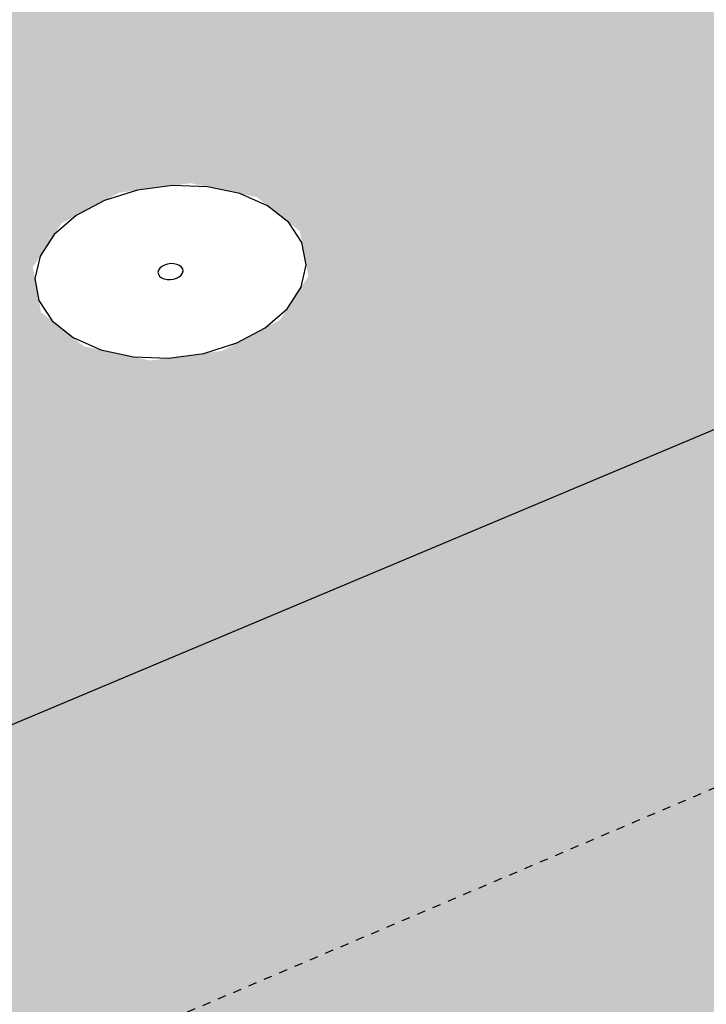
# Model space of a CAD drawing. Units: inches. Extents: x 884 to 1124, y 269 to 564.
# Drawn here: x 1033 to 1042, y 350 to 362 of the extents above; entities that cross this region are included whole.
import ezdxf

# ---------------------------------------------------------------- set-up
doc = ezdxf.new("R2010")
doc.units = ezdxf.units.IN
doc.header["$MEASUREMENT"] = 0
doc.linetypes.add('HIDDEN', pattern=[0.375, 0.25, -0.125])
doc.layers.add('0 STATIC CONTENTS', color=7, linetype='Continuous')

msp = doc.modelspace()

# ---------------------------------------------------------------- hatches: boundary and pattern name
at = {"layer": '0 STATIC CONTENTS'}
h = msp.add_hatch(color=9, dxfattribs=at)
h.dxf.hatch_style = 1
edge = h.paths.add_edge_path()
edge.add_line((1043.276, 357.663), (1046.174, 354.599))
edge.add_line((1046.174, 354.599), (1046.781, 354.857))
edge.add_line((1046.781, 354.857), (1048.657, 355.655))
edge.add_line((1048.657, 355.655), (1063.605, 362.011))
edge.add_line((1063.605, 362.011), (1049.651, 375.806))
edge.add_spline(control_points=[(1049.651, 375.806), (1047.852, 375.849), (1043.965, 375.942), (1037.349, 372.313), (1027.884, 373.411), (1023.331, 365.26), (1018.857, 363.414), (1016.845, 362.585)], knot_values=[0, 0, 0, 0, 5.304909, 11.458422, 22.207372, 30.07578, 36.505743, 36.505743, 36.505743, 36.505743], degree=3, periodic=0)
edge.add_line((1016.845, 362.585), (1027.203, 350.907))
edge.add_line((1027.203, 350.907), (1043.276, 357.663))
h.paths.add_polyline_path([(1041.534, 363.41), (1041.204, 362.896), (1040.523, 362.533), (1039.674, 362.42), (1038.885, 362.586), (1038.23, 363.097), (1038.382, 363.782), (1038.907, 364.233), (1039.696, 364.477), (1040.54, 364.45), (1041.397, 364.079)], flags=16)
h.paths.add_polyline_path([(1043.6, 367.859), (1043.74, 368.527), (1044.251, 368.966), (1045.027, 369.204), (1045.86, 369.178), (1046.711, 368.816), (1046.857, 368.164), (1046.538, 367.663), (1045.871, 367.31), (1045.034, 367.199), (1044.254, 367.361)], flags=16)
h.paths.add_polyline_path([(1045.117, 359.661), (1044.789, 359.137), (1044.104, 358.767), (1043.247, 358.651), (1042.45, 358.82), (1041.926, 359.23), (1041.816, 359.768), (1042.148, 360.29), (1042.831, 360.658), (1043.684, 360.772), (1044.478, 360.604), (1045.003, 360.198)], flags=16)
h.paths.add_polyline_path([(1047.295, 364.881), (1047.807, 365.33), (1048.588, 365.573), (1049.43, 365.546), (1050.293, 365.177), (1050.446, 364.511), (1050.129, 364.001), (1049.459, 363.64), (1048.615, 363.527), (1047.825, 363.693), (1047.16, 364.2)], flags=16)
h.paths.add_polyline_path([(1037.691, 366.58), (1037.013, 366.225), (1036.171, 366.114), (1035.392, 366.277), (1034.748, 366.777), (1034.905, 367.449), (1035.429, 367.891), (1036.213, 368.13), (1037.047, 368.104), (1037.892, 367.74), (1038.022, 367.084)], flags=16)
h.paths.add_polyline_path([(1046.492, 357.39), (1047.353, 357.362), (1048.046, 357.059), (1048.385, 356.56), (1048.279, 356), (1047.754, 355.527), (1046.95, 355.27), (1046.084, 355.299), (1045.39, 355.605), (1045.054, 356.106), (1045.165, 356.666), (1045.692, 357.136)], flags=16)
h.paths.add_polyline_path([(1033.554, 358.966), (1033.898, 359.491), (1034.592, 359.859), (1035.448, 359.974), (1036.241, 359.806), (1036.758, 359.397), (1036.86, 358.858), (1036.52, 358.332), (1035.825, 357.96), (1034.964, 357.844), (1034.168, 358.014), (1033.652, 358.425)], flags=16)
h.paths.add_polyline_path([(1051.133, 361.411), (1051.806, 361.776), (1052.653, 361.89), (1053.449, 361.723), (1054.127, 361.208), (1054.004, 360.514), (1053.492, 360.053), (1052.703, 359.803), (1051.848, 359.831), (1050.97, 360.21), (1050.814, 360.892)], flags=16)
h.paths.add_polyline_path([(1033.233, 362.354), (1032.699, 361.899), (1031.9, 361.651), (1031.05, 361.678), (1030.198, 362.054), (1030.081, 362.729), (1030.426, 363.243), (1031.116, 363.604), (1031.965, 363.717), (1032.748, 363.551), (1033.395, 363.042)], flags=16)
h.paths.add_polyline_path([(1032.079, 354.478), (1031.947, 353.912), (1031.399, 353.436), (1030.58, 353.176), (1029.712, 353.205), (1029.028, 353.514), (1028.713, 354.019), (1028.849, 354.584), (1029.399, 355.058), (1030.214, 355.315), (1031.078, 355.286), (1031.76, 354.98)], flags=16)
h.paths.add_polyline_path([(1028.568, 358.052), (1028.215, 357.523), (1027.511, 357.15), (1026.645, 357.033), (1025.851, 357.204), (1025.343, 357.617), (1025.257, 358.16), (1025.614, 358.687), (1026.317, 359.057), (1027.178, 359.173), (1027.968, 359.004), (1028.477, 358.594)], flags=16)
h.paths.add_polyline_path([(1021.86, 361.939), (1022.218, 362.455), (1022.917, 362.818), (1023.77, 362.932), (1024.551, 362.765), (1025.051, 362.364), (1025.136, 361.833), (1024.782, 361.315), (1024.082, 360.949), (1023.224, 360.835), (1022.44, 361.002), (1021.941, 361.407)], flags=16)
h = msp.add_hatch(color=9, dxfattribs=at)
h.dxf.hatch_style = 1
h.paths.add_polyline_path([(975.517, 356.219), (970.976, 354.437), (981.126, 340.845), (985.781, 342.756)])
h.paths.add_polyline_path([(985.781, 342.756), (981.126, 340.845), (976.428, 338.916), (976.246, 338.77), (975.857, 338.568), (975.42, 338.431), (975.158, 338.394), (960.672, 332.446), (960.385, 332.219), (963.546, 327.563), (964.888, 325.587), (967.814, 321.277), (993.748, 332.305)])
h.paths.add_polyline_path([(1006.93, 337.91), (1004.235, 341.252), (1007.642, 342.684), (1002.1, 349.457), (998.215, 347.862), (998.049, 347.726), (997.679, 347.533), (997.259, 347.402), (997.01, 347.367), (985.781, 342.756), (993.748, 332.305)])
h.paths.add_polyline_path([(993.748, 332.305), (967.814, 321.277), (968.336, 320.508), (969.744, 318.435), (971.147, 316.369), (976.227, 308.888), (980.086, 303.203), (979.777, 303.799), (979.484, 304.453), (979.228, 305.121), (979.027, 305.757), (978.893, 306.319), (978.836, 306.769), (978.859, 307.075), (978.963, 307.218), (999.437, 316.326), (1004.286, 318.483)])
h.paths.add_polyline_path([(1006.93, 337.91), (993.748, 332.305), (1004.286, 318.483), (1017.763, 324.479)])
h.paths.add_polyline_path([(1007.642, 342.684), (1004.235, 341.252), (1006.93, 337.91), (1010.355, 339.367)])
h.paths.add_polyline_path([(1010.355, 339.367), (1006.93, 337.91), (1017.763, 324.479), (1021.263, 326.036)])
h.paths.add_polyline_path([(1030.021, 347.73), (1010.355, 339.367), (1021.263, 326.036), (1022.934, 326.78), (1023.158, 326.774), (1023.439, 326.602), (1023.756, 326.275), (1024.088, 325.815), (1024.412, 325.253), (1024.706, 324.628), (1024.95, 323.984), (1025.126, 323.364), (1025.223, 322.811), (1025.234, 322.364), (1025.158, 322.053), (1025.002, 321.898), (1021.221, 320.192), (1023.761, 317.042), (1024.953, 315.564), (1026.633, 313.481), (1026.304, 314.056), (1026.005, 314.692), (1025.759, 315.344), (1025.58, 315.969), (1025.482, 316.525), (1025.472, 316.974), (1025.549, 317.285), (1025.71, 317.437), (1043.384, 325.505), (1047.904, 327.568)])
h.paths.add_polyline_path([(1030.021, 347.73), (1027.203, 350.907), (1022.845, 349.075), (1007.642, 342.684), (1010.355, 339.367)])
h.paths.add_polyline_path([(1027.203, 350.907), (1016.845, 362.585), (1012.572, 360.863), (1022.845, 349.075)])
h.paths.add_polyline_path([(1046.174, 354.599), (1043.276, 357.663), (1027.203, 350.907), (1030.021, 347.73)])
h.paths.add_polyline_path([(1046.174, 354.599), (1030.021, 347.73), (1047.904, 327.568), (1064.551, 335.168)])
h.paths.add_polyline_path([(1051.573, 323.431), (1047.026, 321.326), (1066.006, 299.544), (1070.691, 301.878)])
h.paths.add_polyline_path([(1007.651, 314.069), (1002.768, 311.865), (1018.498, 290.803), (1023.537, 293.231)])
h.paths.add_polyline_path([(1064.237, 361.388), (1063.605, 362.011), (1048.657, 355.655), (1046.781, 354.857), (1046.174, 354.599), (1046.788, 353.95)])

# ---------------------------------------------------------------- linework, layer by layer
for p, q in [((1035.23, 359.945), (1034.81, 359.889)), ((1035.65, 359.931), (1035.23, 359.945)), ((1034.81, 359.889), (1034.415, 359.766)), ((1036.039, 359.849), (1035.65, 359.931)), ((1036.372, 359.702), (1036.039, 359.849)), ((1034.415, 359.766), (1034.075, 359.584)), ((1036.626, 359.501), (1036.372, 359.702)), ((1034.075, 359.584), (1033.811, 359.357)), ((1036.784, 359.26), (1036.626, 359.501)), ((1033.811, 359.357), (1033.642, 359.099)), ((1036.834, 358.995), (1036.784, 359.26)), ((1033.642, 359.099), (1033.579, 358.829)), ((1035.134, 358.991), (1035.102, 358.974)), ((1035.17, 359.003), (1035.134, 358.991)), ((1035.209, 359.008), (1035.17, 359.003)), ((1035.248, 359.007), (1035.209, 359.008)), ((1035.284, 358.999), (1035.248, 359.007)), ((1035.315, 358.985), (1035.284, 358.999)), ((1036.774, 358.724), (1036.834, 358.995)), ((1035.062, 358.929), (1035.056, 358.904)), ((1035.056, 358.904), (1035.061, 358.88)), ((1035.061, 358.88), (1035.075, 358.857)), ((1035.078, 358.953), (1035.062, 358.929)), ((1035.102, 358.974), (1035.078, 358.953)), ((1035.312, 358.85), (1035.336, 358.871)), ((1035.339, 358.967), (1035.315, 358.985)), ((1035.336, 358.871), (1035.352, 358.895)), ((1035.353, 358.944), (1035.339, 358.967)), ((1035.352, 358.895), (1035.358, 358.92)), ((1035.358, 358.92), (1035.353, 358.944)), ((1033.579, 358.829), (1033.627, 358.563)), ((1035.075, 358.857), (1035.099, 358.839)), ((1035.099, 358.839), (1035.13, 358.825)), ((1035.13, 358.825), (1035.166, 358.817)), ((1035.166, 358.817), (1035.205, 358.816)), ((1035.205, 358.816), (1035.244, 358.821)), ((1035.244, 358.821), (1035.28, 358.833)), ((1035.28, 358.833), (1035.312, 358.85)), ((1036.606, 358.466), (1036.774, 358.724)), ((1033.627, 358.563), (1033.784, 358.321)), ((1036.343, 358.237), (1036.606, 358.466)), ((1033.784, 358.321), (1034.037, 358.119)), ((1036.002, 358.055), (1036.343, 358.237)), ((1034.037, 358.119), (1034.371, 357.971)), ((1035.606, 357.93), (1036.002, 358.055)), ((1034.371, 357.971), (1034.762, 357.887)), ((1035.183, 357.873), (1035.606, 357.93)), ((1034.762, 357.887), (1035.183, 357.873)), ((1043.276, 357.663), (1027.203, 350.907))]:
    msp.add_line(p, q, dxfattribs=at)
at = {"layer": '0 STATIC CONTENTS', "linetype": 'HIDDEN', "ltscale": 0.2}
msp.add_line((1046.174, 354.599), (967.814, 321.277), dxfattribs=at)

doc.saveas('drawing.dxf')
